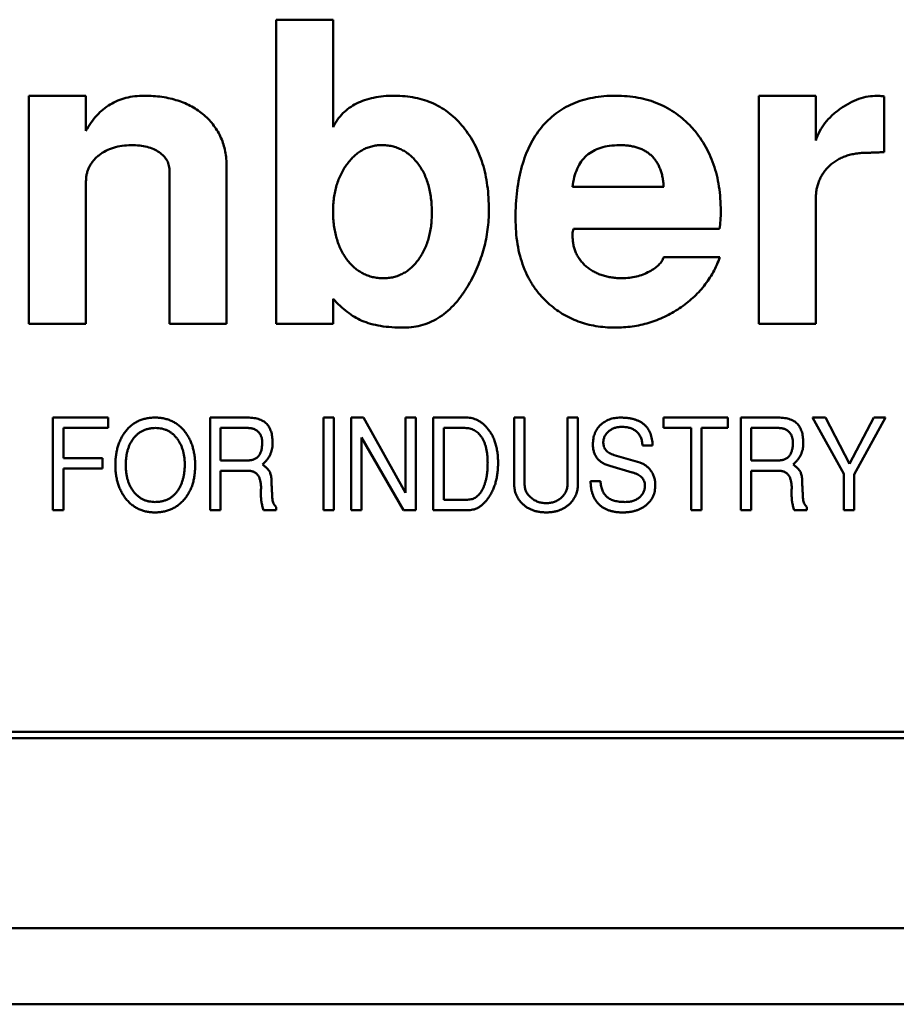
# Model space of a CAD drawing. Units: inches. Extents: x 4 to 172, y 2 to 134.
# Drawn here: x 53 to 53, y 79 to 80 of the extents above; entities that cross this region are included whole.
import ezdxf

# ---------------------------------------------------------------- set-up
doc = ezdxf.new("R2010")
doc.units = ezdxf.units.IN
doc.header["$LTSCALE"] = 8
doc.header["$MEASUREMENT"] = 0
doc.layers.add('Visible (ANSI)', color=7, linetype='Continuous', lineweight=50)

msp = doc.modelspace()

# ---------------------------------------------------------------- linework, layer by layer
at = {"layer": 'Visible (ANSI)'}
for p, q in [((52.70521, 79.6744), (52.72293, 79.6744)), ((52.70521, 79.57991), (52.70521, 79.6744)), ((52.72293, 79.6744), (52.72293, 79.64105)), ((52.62844, 79.65078), (52.64615, 79.65078)), ((52.62844, 79.57991), (52.62844, 79.65078)), ((52.64615, 79.65078), (52.64615, 79.63989)), ((52.85521, 79.65078), (52.87293, 79.65078)), ((52.85521, 79.57991), (52.85521, 79.65078)), ((52.87293, 79.65078), (52.87293, 79.63685)), ((52.89419, 79.65054), (52.89419, 79.63327)), ((52.68986, 79.62878), (52.68986, 79.57991)), ((52.64615, 79.62424), (52.64615, 79.57991)), ((52.67214, 79.57991), (52.67214, 79.62718)), ((52.79734, 79.62243), (52.82568, 79.62243)), ((52.87293, 79.61874), (52.87293, 79.57991)), ((52.84301, 79.60944), (52.79759, 79.60944)), ((52.82568, 79.60062), (52.84314, 79.60062)), ((52.72293, 79.58772), (52.72293, 79.57991)), ((52.64615, 79.57991), (52.62844, 79.57991)), ((52.68986, 79.57991), (52.67214, 79.57991)), ((52.72293, 79.57991), (52.70521, 79.57991)), ((52.87293, 79.57991), (52.85521, 79.57991)), ((52.63589, 79.55078), (52.65302, 79.55078)), ((52.63589, 79.52204), (52.63589, 79.55078)), ((52.65302, 79.55078), (52.65302, 79.54755)), ((52.68475, 79.55078), (52.69636, 79.55078)), ((52.68475, 79.52204), (52.68475, 79.55078)), ((52.71995, 79.55078), (52.72319, 79.55078)), ((52.71995, 79.52204), (52.71995, 79.55078)), ((52.72319, 79.55078), (52.72319, 79.52204)), ((52.72858, 79.55078), (52.73242, 79.55078)), ((52.72858, 79.52204), (52.72858, 79.55078)), ((52.73242, 79.55078), (52.74546, 79.52737)), ((52.74546, 79.55078), (52.74869, 79.55078)), ((52.74546, 79.52737), (52.74546, 79.55078)), ((52.74869, 79.55078), (52.74869, 79.52204)), ((52.75408, 79.55078), (52.76438, 79.55078)), ((52.75408, 79.52204), (52.75408, 79.55078)), ((52.77923, 79.55078), (52.78246, 79.55078)), ((52.77923, 79.52983), (52.77923, 79.55078)), ((52.78246, 79.55078), (52.78246, 79.5298)), ((52.79576, 79.55078), (52.79899, 79.55078)), ((52.79576, 79.53008), (52.79576, 79.55078)), ((52.79899, 79.55078), (52.79899, 79.52983)), ((52.82557, 79.55078), (52.84561, 79.55078)), ((52.82557, 79.54755), (52.82557, 79.55078)), ((52.84561, 79.55078), (52.84561, 79.54755)), ((52.84964, 79.55078), (52.86126, 79.55078)), ((52.84964, 79.52204), (52.84964, 79.55078)), ((52.87192, 79.55078), (52.87597, 79.55078)), ((52.88162, 79.53332), (52.87192, 79.55078)), ((52.87597, 79.55078), (52.8834, 79.53646)), ((52.8834, 79.53646), (52.89092, 79.55078)), ((52.89462, 79.55078), (52.88485, 79.53314)), ((52.89092, 79.55078), (52.89462, 79.55078)), ((52.63912, 79.54755), (52.63912, 79.53821)), ((52.65302, 79.54755), (52.63912, 79.54755)), ((52.68798, 79.54755), (52.68798, 79.53749)), ((52.69651, 79.54755), (52.68798, 79.54755)), ((52.73181, 79.54462), (52.73181, 79.52204)), ((52.7448, 79.52204), (52.73181, 79.54462)), ((52.75732, 79.54755), (52.75732, 79.52527)), ((52.76386, 79.54755), (52.75732, 79.54755)), ((52.8342, 79.54755), (52.82557, 79.54755)), ((52.8342, 79.52204), (52.8342, 79.54755)), ((52.83743, 79.54755), (52.83743, 79.52204)), ((52.84561, 79.54755), (52.83743, 79.54755)), ((52.85288, 79.54755), (52.85288, 79.53749)), ((52.8614, 79.54755), (52.85288, 79.54755)), ((52.82221, 79.54206), (52.81908, 79.54206)), ((52.81026, 79.53914), (52.81825, 79.53679)), ((52.63912, 79.53821), (52.6513, 79.53821)), ((52.6513, 79.53821), (52.6513, 79.53497)), ((52.68798, 79.53749), (52.69655, 79.53749)), ((52.81587, 79.53374), (52.80894, 79.53575)), ((52.85288, 79.53749), (52.86144, 79.53749)), ((52.63912, 79.53497), (52.63912, 79.52204)), ((52.6513, 79.53497), (52.63912, 79.53497)), ((52.68798, 79.53425), (52.68798, 79.52204)), ((52.69659, 79.53425), (52.68798, 79.53425)), ((52.85288, 79.53425), (52.85288, 79.52204)), ((52.86148, 79.53425), (52.85288, 79.53425)), ((52.88162, 79.52204), (52.88162, 79.53332)), ((52.88485, 79.53314), (52.88485, 79.52204)), ((52.80294, 79.531), (52.80599, 79.531)), ((52.75732, 79.52527), (52.76474, 79.52527)), ((52.63912, 79.52204), (52.63589, 79.52204)), ((52.68798, 79.52204), (52.68475, 79.52204)), ((52.70528, 79.52204), (52.7013, 79.52204)), ((52.70528, 79.52299), (52.70528, 79.52204)), ((52.72319, 79.52204), (52.71995, 79.52204)), ((52.73181, 79.52204), (52.72858, 79.52204)), ((52.74869, 79.52204), (52.7448, 79.52204)), ((52.76515, 79.52204), (52.75408, 79.52204)), ((52.83743, 79.52204), (52.8342, 79.52204)), ((52.85288, 79.52204), (52.84964, 79.52204)), ((52.87017, 79.52204), (52.86619, 79.52204)), ((52.87017, 79.52299), (52.87017, 79.52204)), ((52.88485, 79.52204), (52.88162, 79.52204)), ((53.36426, 79.45314), (52.18513, 79.45314)), ((52.18513, 79.45117), (53.36623, 79.45117)), ((52.04703, 79.39212), (53.50434, 79.39212)), ((52.00222, 79.3685), (53.54915, 79.3685))]:
    msp.add_line(p, q, dxfattribs=at)
for points, knots in [([(52.64615, 79.63989), (52.64666, 79.64076), (52.64765, 79.64244), (52.64946, 79.64466), (52.65144, 79.64657), (52.65363, 79.64813), (52.65602, 79.64931), (52.65859, 79.65016), (52.66135, 79.6507), (52.66326, 79.65075), (52.66424, 79.65078)], [0, 0, 0, 0, 0.134758, 0.262635, 0.385148, 0.504032, 0.622633, 0.743187, 0.868018, 1, 1, 1, 1]), ([(52.66424, 79.65078), (52.66518, 79.65076), (52.66703, 79.65073), (52.66973, 79.65045), (52.67228, 79.64997), (52.67469, 79.64931), (52.67695, 79.64846), (52.67907, 79.64743), (52.68104, 79.64618), (52.68286, 79.64477), (52.6845, 79.6432), (52.68593, 79.64149), (52.68716, 79.63968), (52.68814, 79.63773), (52.68893, 79.63567), (52.68945, 79.63347), (52.6898, 79.63117), (52.68984, 79.62959), (52.68986, 79.62878)], [0, 0, 0, 0, 0.0743523, 0.1456384, 0.2138447, 0.2793626, 0.3426906, 0.4043807, 0.4652877, 0.5262043, 0.5859794, 0.6442497, 0.7016368, 0.7583311, 0.8164291, 0.8754476, 0.9363061, 1, 1, 1, 1]), ([(52.72293, 79.64105), (52.72337, 79.64183), (52.72424, 79.64337), (52.72596, 79.64536), (52.72794, 79.64704), (52.73021, 79.64842), (52.73276, 79.6495), (52.73559, 79.65024), (52.7387, 79.65071), (52.74086, 79.65076), (52.74199, 79.65078)], [0, 0, 0, 0, 0.118721, 0.233383, 0.346894, 0.462674, 0.584117, 0.712631, 0.850473, 1, 1, 1, 1]), ([(52.74199, 79.65078), (52.74309, 79.65075), (52.74525, 79.6507), (52.74839, 79.65023), (52.75134, 79.64946), (52.75413, 79.64838), (52.75676, 79.64702), (52.75918, 79.6453), (52.76143, 79.64329), (52.76349, 79.641), (52.76534, 79.63846), (52.76696, 79.63571), (52.7683, 79.63277), (52.76944, 79.62965), (52.7703, 79.62632), (52.7709, 79.6228), (52.77128, 79.61909), (52.77133, 79.61655), (52.77135, 79.61525)], [0, 0, 0, 0, 0.063735, 0.124504, 0.183002, 0.240208, 0.29685, 0.353791, 0.411483, 0.470919, 0.531749, 0.592816, 0.654727, 0.718637, 0.784812, 0.853408, 0.924904, 1, 1, 1, 1]), ([(52.77962, 79.61269), (52.77964, 79.61417), (52.77969, 79.61706), (52.78006, 79.62126), (52.78068, 79.6252), (52.78157, 79.62887), (52.78268, 79.63228), (52.78407, 79.63543), (52.7857, 79.63831), (52.78758, 79.64093), (52.78972, 79.64325), (52.79207, 79.64527), (52.79464, 79.64699), (52.79745, 79.64837), (52.80046, 79.64947), (52.8037, 79.65023), (52.80716, 79.65071), (52.80953, 79.65076), (52.81075, 79.65078)], [0, 0, 0, 0, 0.0795658, 0.1547681, 0.22595, 0.2931845, 0.3571561, 0.4184748, 0.4772952, 0.5347254, 0.5907784, 0.6460094, 0.7007432, 0.7563828, 0.8132795, 0.8726711, 0.9346048, 1, 1, 1, 1]), ([(52.81075, 79.65078), (52.81195, 79.65075), (52.81429, 79.6507), (52.8177, 79.65023), (52.82095, 79.64946), (52.82401, 79.64837), (52.82689, 79.64697), (52.8296, 79.64527), (52.83213, 79.64324), (52.83446, 79.64092), (52.83656, 79.63836), (52.83839, 79.63558), (52.83996, 79.63261), (52.8412, 79.62943), (52.84221, 79.62609), (52.84291, 79.62254), (52.84331, 79.6188), (52.84337, 79.61623), (52.8434, 79.61492)], [0, 0, 0, 0, 0.065658, 0.128451, 0.189309, 0.248564, 0.306792, 0.365148, 0.424085, 0.484581, 0.545371, 0.606147, 0.667255, 0.729484, 0.793356, 0.85921, 0.927922, 1, 1, 1, 1]), ([(52.87293, 79.63685), (52.87328, 79.63781), (52.874, 79.63973), (52.87575, 79.64233), (52.87791, 79.64472), (52.88051, 79.64679), (52.88332, 79.64854), (52.88621, 79.64982), (52.88912, 79.65062), (52.89107, 79.65073), (52.89203, 79.65078)], [0, 0, 0, 0, 0.122157, 0.245145, 0.372382, 0.506972, 0.64189, 0.766561, 0.885368, 1, 1, 1, 1]), ([(52.89203, 79.65078), (52.89231, 79.65077), (52.89303, 79.65073), (52.89375, 79.65061), (52.89419, 79.65054)], [0, 0, 0, 0, 0.391327, 1, 1, 1, 1]), ([(52.66024, 79.63543), (52.65927, 79.63539), (52.65741, 79.63531), (52.65473, 79.63471), (52.6523, 79.63371), (52.6505, 79.63255), (52.64923, 79.63147), (52.64842, 79.63057), (52.64771, 79.62966), (52.64715, 79.62868), (52.6467, 79.62764), (52.6464, 79.62655), (52.64617, 79.62541), (52.64616, 79.62464), (52.64615, 79.62424)], [0, 0, 0, 0, 0.144067, 0.27906, 0.40874, 0.535992, 0.598043, 0.658028, 0.715882, 0.771186, 0.827313, 0.883876, 0.940977, 1, 1, 1, 1]), ([(52.67214, 79.62718), (52.6721, 79.62778), (52.67203, 79.62896), (52.67141, 79.63064), (52.67036, 79.63207), (52.66892, 79.63327), (52.66717, 79.63425), (52.66511, 79.63495), (52.66276, 79.63534), (52.6611, 79.6354), (52.66024, 79.63543)], [0, 0, 0, 0, 0.112247, 0.217759, 0.324541, 0.43837, 0.561199, 0.693664, 0.839251, 1, 1, 1, 1]), ([(52.73789, 79.63543), (52.73739, 79.63541), (52.73639, 79.63537), (52.73491, 79.63508), (52.73349, 79.63462), (52.73212, 79.63399), (52.73083, 79.63315), (52.72959, 79.63212), (52.72839, 79.63093), (52.72729, 79.62956), (52.72626, 79.62806), (52.72537, 79.62644), (52.72461, 79.62474), (52.72401, 79.62293), (52.7235, 79.62104), (52.72318, 79.61905), (52.72297, 79.61696), (52.72294, 79.61554), (52.72293, 79.61481)], [0, 0, 0, 0, 0.0537097, 0.1062812, 0.1592093, 0.211858, 0.2662635, 0.3229355, 0.382109, 0.4453132, 0.5102321, 0.5751938, 0.6410443, 0.7080306, 0.7776453, 0.8485829, 0.9228094, 1, 1, 1, 1]), ([(52.75363, 79.61444), (52.75362, 79.61522), (52.75359, 79.61673), (52.75338, 79.61894), (52.75306, 79.62102), (52.75258, 79.62299), (52.75197, 79.62484), (52.75124, 79.62659), (52.75034, 79.6282), (52.74933, 79.62969), (52.74821, 79.63103), (52.747, 79.63222), (52.7457, 79.63321), (52.7443, 79.63402), (52.74283, 79.63464), (52.74126, 79.63512), (52.73961, 79.63537), (52.73847, 79.63541), (52.73789, 79.63543)], [0, 0, 0, 0, 0.079131, 0.154146, 0.225971, 0.29448, 0.36058, 0.424705, 0.487075, 0.548533, 0.608247, 0.665068, 0.72106, 0.774783, 0.829347, 0.88436, 0.940912, 1, 1, 1, 1]), ([(52.81191, 79.63543), (52.81088, 79.63539), (52.80891, 79.63533), (52.80613, 79.63471), (52.80371, 79.6337), (52.80165, 79.63225), (52.79997, 79.63037), (52.79869, 79.62808), (52.79778, 79.6254), (52.79749, 79.62346), (52.79734, 79.62243)], [0, 0, 0, 0, 0.14219, 0.270255, 0.387916, 0.500626, 0.613057, 0.730697, 0.858363, 1, 1, 1, 1]), ([(52.82568, 79.62243), (52.82564, 79.62296), (52.82556, 79.62398), (52.82532, 79.62545), (52.82499, 79.62683), (52.82454, 79.6281), (52.82403, 79.62928), (52.8234, 79.63035), (52.82267, 79.63132), (52.82186, 79.63219), (52.82094, 79.63296), (52.81993, 79.63362), (52.81882, 79.63418), (52.81763, 79.63464), (52.81632, 79.63499), (52.81494, 79.63525), (52.81346, 79.63539), (52.81244, 79.63541), (52.81191, 79.63543)], [0, 0, 0, 0, 0.073541, 0.143355, 0.208956, 0.271884, 0.331269, 0.38918, 0.44517, 0.500627, 0.555661, 0.612283, 0.669297, 0.729285, 0.791764, 0.857483, 0.926737, 1, 1, 1, 1]), ([(52.88896, 79.63306), (52.88835, 79.63306), (52.88717, 79.63305), (52.88544, 79.63282), (52.88381, 79.63252), (52.88228, 79.63208), (52.88084, 79.63151), (52.87953, 79.6308), (52.87829, 79.62999), (52.87718, 79.62903), (52.87619, 79.62798), (52.87531, 79.62686), (52.87456, 79.62568), (52.87398, 79.62441), (52.87349, 79.6231), (52.87316, 79.6217), (52.87298, 79.62024), (52.87294, 79.61925), (52.87293, 79.61874)], [0, 0, 0, 0, 0.075517, 0.146919, 0.215255, 0.281131, 0.344419, 0.405819, 0.466298, 0.527413, 0.587278, 0.64539, 0.702933, 0.760234, 0.817883, 0.876691, 0.937405, 1, 1, 1, 1]), ([(52.89419, 79.63327), (52.89363, 79.63323), (52.89261, 79.63317), (52.89118, 79.63312), (52.88999, 79.63308), (52.88928, 79.63307), (52.88896, 79.63306)], [0, 0, 0, 0, 0.318244, 0.590307, 0.819905, 1, 1, 1, 1]), ([(52.77135, 79.61525), (52.77134, 79.61424), (52.7713, 79.61222), (52.771, 79.6092), (52.7705, 79.60623), (52.76982, 79.60329), (52.7689, 79.60041), (52.76783, 79.59756), (52.76655, 79.59476), (52.76554, 79.59295), (52.76504, 79.59204)], [0, 0, 0, 0, 0.125158, 0.249336, 0.373109, 0.496143, 0.620841, 0.744899, 0.871777, 1, 1, 1, 1]), ([(52.72293, 79.61481), (52.72294, 79.61407), (52.72297, 79.61261), (52.72318, 79.61048), (52.7235, 79.60846), (52.724, 79.60654), (52.72456, 79.6047), (52.72534, 79.603), (52.7262, 79.60138), (52.72721, 79.59988), (52.72832, 79.59852), (52.72954, 79.59734), (52.73083, 79.59633), (52.73223, 79.59553), (52.73368, 79.59486), (52.73523, 79.59443), (52.73685, 79.59414), (52.73797, 79.5941), (52.73854, 79.59409)], [0, 0, 0, 0, 0.077027, 0.150528, 0.220818, 0.289023, 0.355219, 0.419303, 0.482217, 0.545037, 0.606053, 0.663646, 0.719895, 0.775218, 0.829612, 0.884583, 0.94138, 1, 1, 1, 1]), ([(52.73854, 79.59409), (52.73909, 79.59411), (52.74016, 79.59414), (52.74173, 79.5944), (52.74322, 79.59487), (52.74463, 79.5955), (52.74597, 79.59629), (52.74721, 79.59731), (52.74838, 79.59848), (52.74946, 79.59982), (52.75043, 79.6013), (52.7513, 79.60288), (52.75202, 79.60458), (52.75261, 79.60636), (52.75307, 79.60825), (52.75341, 79.61022), (52.75358, 79.6123), (52.75362, 79.61372), (52.75363, 79.61444)], [0, 0, 0, 0, 0.058169, 0.113741, 0.168435, 0.222766, 0.277492, 0.333646, 0.391786, 0.453037, 0.515659, 0.579613, 0.64422, 0.710874, 0.778771, 0.849576, 0.922954, 1, 1, 1, 1]), ([(52.7897, 79.58641), (52.78889, 79.5872), (52.78728, 79.58877), (52.78523, 79.59146), (52.78347, 79.59439), (52.78208, 79.59759), (52.78096, 79.60101), (52.78018, 79.60468), (52.77972, 79.60861), (52.77965, 79.6113), (52.77962, 79.61269)], [0, 0, 0, 0, 0.116535, 0.232219, 0.349196, 0.468842, 0.591983, 0.720901, 0.856725, 1, 1, 1, 1]), ([(52.8434, 79.61492), (52.84339, 79.61396), (52.84337, 79.61212), (52.84313, 79.6103), (52.84301, 79.60944)], [0, 0, 0, 0, 0.527129, 1, 1, 1, 1]), ([(52.79759, 79.60944), (52.79752, 79.60915), (52.79735, 79.60846), (52.79734, 79.60774), (52.79734, 79.60732)], [0, 0, 0, 0, 0.413637, 1, 1, 1, 1]), ([(52.79734, 79.60732), (52.79735, 79.60683), (52.79738, 79.60589), (52.79759, 79.6045), (52.79792, 79.60319), (52.79838, 79.60194), (52.79899, 79.60077), (52.79974, 79.59968), (52.8006, 79.59864), (52.80161, 79.5977), (52.80271, 79.59685), (52.80392, 79.59612), (52.8052, 79.59548), (52.80656, 79.59496), (52.80802, 79.59459), (52.80954, 79.59428), (52.81114, 79.59412), (52.81224, 79.5941), (52.8128, 79.59409)], [0, 0, 0, 0, 0.0638291, 0.124198, 0.1833025, 0.2410079, 0.2983964, 0.3559153, 0.4149096, 0.4748455, 0.5358528, 0.597439, 0.6595097, 0.7233541, 0.7885359, 0.855952, 0.9265295, 1, 1, 1, 1]), ([(52.84314, 79.60062), (52.84283, 79.59982), (52.8422, 79.59822), (52.84105, 79.59592), (52.83972, 79.59375), (52.83824, 79.59168), (52.83657, 79.58976), (52.83474, 79.58794), (52.83273, 79.58626), (52.83059, 79.5847), (52.82831, 79.58331), (52.82596, 79.58208), (52.82355, 79.58105), (52.82108, 79.58019), (52.81852, 79.57955), (52.8159, 79.57906), (52.81321, 79.57879), (52.81141, 79.57875), (52.81049, 79.57873)], [0, 0, 0, 0, 0.061869, 0.122965, 0.183883, 0.244181, 0.304793, 0.366183, 0.428421, 0.492153, 0.556246, 0.619321, 0.681701, 0.744137, 0.806879, 0.870498, 0.93474, 1, 1, 1, 1]), ([(52.82125, 79.59615), (52.8218, 79.59648), (52.82283, 79.59708), (52.82411, 79.59818), (52.82511, 79.59933), (52.8255, 79.6002), (52.82568, 79.60062)], [0, 0, 0, 0, 0.2959517, 0.5569918, 0.7878271, 1, 1, 1, 1]), ([(52.8128, 79.59409), (52.81355, 79.59411), (52.81502, 79.59416), (52.81719, 79.59456), (52.81929, 79.5952), (52.8206, 79.59583), (52.82125, 79.59615)], [0, 0, 0, 0, 0.2546217, 0.504343, 0.7508537, 1, 1, 1, 1]), ([(52.76504, 79.59204), (52.76439, 79.59099), (52.76314, 79.58895), (52.76098, 79.58623), (52.75867, 79.58393), (52.75622, 79.58201), (52.75361, 79.58053), (52.75085, 79.5795), (52.74795, 79.57884), (52.74596, 79.57877), (52.74494, 79.57873)], [0, 0, 0, 0, 0.146522, 0.282384, 0.410668, 0.53221, 0.649332, 0.764625, 0.880242, 1, 1, 1, 1]), ([(52.73182, 79.58089), (52.73106, 79.58127), (52.72948, 79.58204), (52.72727, 79.58364), (52.72502, 79.5855), (52.72364, 79.58696), (52.72293, 79.58772)], [0, 0, 0, 0, 0.225249, 0.466081, 0.722524, 1, 1, 1, 1]), ([(52.81049, 79.57873), (52.80948, 79.57876), (52.8075, 79.57882), (52.80457, 79.57916), (52.80178, 79.57978), (52.79909, 79.5806), (52.79655, 79.5817), (52.79411, 79.58301), (52.79181, 79.58459), (52.7904, 79.5858), (52.7897, 79.58641)], [0, 0, 0, 0, 0.133441, 0.262809, 0.388459, 0.511103, 0.63311, 0.754239, 0.876451, 1, 1, 1, 1]), ([(52.74494, 79.57873), (52.74367, 79.57875), (52.74124, 79.57879), (52.73777, 79.5792), (52.73464, 79.57985), (52.73273, 79.58056), (52.73182, 79.58089)], [0, 0, 0, 0, 0.284335, 0.545446, 0.782752, 1, 1, 1, 1]), ([(52.65839, 79.54645), (52.65867, 79.5468), (52.65923, 79.54748), (52.66021, 79.54836), (52.66125, 79.54911), (52.66238, 79.54972), (52.66357, 79.5502), (52.66485, 79.55054), (52.66621, 79.55074), (52.66714, 79.55077), (52.66761, 79.55078)], [0, 0, 0, 0, 0.127209, 0.250099, 0.371066, 0.491275, 0.612539, 0.736682, 0.865527, 1, 1, 1, 1]), ([(52.66761, 79.55078), (52.66809, 79.55077), (52.66904, 79.55075), (52.67042, 79.55052), (52.67172, 79.55018), (52.67294, 79.54968), (52.67408, 79.54905), (52.67514, 79.54828), (52.67612, 79.54735), (52.67669, 79.54665), (52.67698, 79.5463)], [0, 0, 0, 0, 0.134343, 0.262788, 0.386692, 0.508009, 0.627694, 0.748691, 0.872326, 1, 1, 1, 1]), ([(52.69636, 79.55078), (52.69671, 79.55077), (52.69739, 79.55076), (52.69837, 79.55066), (52.69927, 79.55048), (52.70009, 79.55024), (52.70084, 79.54992), (52.7015, 79.54954), (52.70209, 79.54908), (52.70242, 79.54872), (52.70258, 79.54853)], [0, 0, 0, 0, 0.154525, 0.298319, 0.4314, 0.556671, 0.673711, 0.786007, 0.893655, 1, 1, 1, 1]), ([(52.76438, 79.55078), (52.76468, 79.55077), (52.76527, 79.55075), (52.76613, 79.5506), (52.76697, 79.55035), (52.76778, 79.55001), (52.76857, 79.54955), (52.76933, 79.54901), (52.77007, 79.54837), (52.77052, 79.54788), (52.77075, 79.54763)], [0, 0, 0, 0, 0.121058, 0.239773, 0.357882, 0.477511, 0.600855, 0.727571, 0.86041, 1, 1, 1, 1]), ([(52.80366, 79.54247), (52.80367, 79.54278), (52.80368, 79.54337), (52.8038, 79.54424), (52.80398, 79.54506), (52.80424, 79.54584), (52.80458, 79.54658), (52.80499, 79.54726), (52.80548, 79.54791), (52.80603, 79.5485), (52.80665, 79.54904), (52.80732, 79.54951), (52.80803, 79.5499), (52.8088, 79.55022), (52.8096, 79.55048), (52.81046, 79.55065), (52.81136, 79.55076), (52.81198, 79.55077), (52.8123, 79.55078)], [0, 0, 0, 0, 0.067453, 0.132054, 0.194321, 0.254833, 0.314393, 0.373536, 0.432939, 0.493275, 0.55401, 0.614364, 0.674689, 0.735648, 0.798011, 0.862627, 0.929653, 1, 1, 1, 1]), ([(52.8123, 79.55078), (52.81269, 79.55077), (52.81345, 79.55076), (52.81456, 79.55066), (52.81559, 79.55049), (52.81656, 79.55026), (52.81744, 79.54994), (52.81825, 79.54958), (52.81899, 79.54913), (52.81965, 79.54862), (52.82024, 79.54804), (52.82074, 79.54738), (52.82118, 79.54666), (52.82154, 79.54587), (52.82183, 79.54502), (52.82203, 79.54409), (52.82216, 79.5431), (52.82219, 79.54241), (52.82221, 79.54206)], [0, 0, 0, 0, 0.078311, 0.152049, 0.221235, 0.286871, 0.348529, 0.407575, 0.46428, 0.51953, 0.574092, 0.62882, 0.684181, 0.741561, 0.800971, 0.863639, 0.929802, 1, 1, 1, 1]), ([(52.86126, 79.55078), (52.86161, 79.55077), (52.86229, 79.55076), (52.86327, 79.55066), (52.86417, 79.55048), (52.86499, 79.55024), (52.86574, 79.54992), (52.8664, 79.54954), (52.86699, 79.54908), (52.86732, 79.54872), (52.86748, 79.54853)], [0, 0, 0, 0, 0.154525, 0.298319, 0.4314, 0.556671, 0.673711, 0.786007, 0.893655, 1, 1, 1, 1]), ([(52.70258, 79.54853), (52.70271, 79.54837), (52.70296, 79.54802), (52.70328, 79.54744), (52.70355, 79.5468), (52.70377, 79.54609), (52.70394, 79.54532), (52.70406, 79.54449), (52.70414, 79.54359), (52.70414, 79.54298), (52.70415, 79.54266)], [0, 0, 0, 0, 0.1020548, 0.2079152, 0.319979, 0.439476, 0.5658499, 0.7014086, 0.8459404, 1, 1, 1, 1]), ([(52.81264, 79.54791), (52.81244, 79.5479), (52.81205, 79.54789), (52.81148, 79.54782), (52.81093, 79.54772), (52.81041, 79.54756), (52.80991, 79.54737), (52.80943, 79.54711), (52.80897, 79.54683), (52.80855, 79.5465), (52.80817, 79.54614), (52.80783, 79.54575), (52.80754, 79.54534), (52.8073, 79.54491), (52.80712, 79.54445), (52.80699, 79.54397), (52.80691, 79.54347), (52.8069, 79.54313), (52.80689, 79.54296)], [0, 0, 0, 0, 0.07041, 0.137923, 0.203532, 0.268, 0.33148, 0.395012, 0.458547, 0.522411, 0.585333, 0.646027, 0.705137, 0.762774, 0.820584, 0.879033, 0.93818, 1, 1, 1, 1]), ([(52.81709, 79.54655), (52.81695, 79.54666), (52.81666, 79.54688), (52.81619, 79.54715), (52.81569, 79.54739), (52.81515, 79.54758), (52.81457, 79.54772), (52.81396, 79.54783), (52.81331, 79.54789), (52.81287, 79.5479), (52.81264, 79.54791)], [0, 0, 0, 0, 0.1126309, 0.226651, 0.3430699, 0.4635471, 0.589215, 0.7189377, 0.8556002, 1, 1, 1, 1]), ([(52.86748, 79.54853), (52.8676, 79.54837), (52.86786, 79.54802), (52.86818, 79.54744), (52.86845, 79.5468), (52.86866, 79.54609), (52.86884, 79.54532), (52.86896, 79.54449), (52.86903, 79.54359), (52.86904, 79.54298), (52.86904, 79.54266)], [0, 0, 0, 0, 0.102055, 0.207915, 0.319979, 0.439476, 0.56585, 0.701409, 0.84594, 1, 1, 1, 1]), ([(52.65529, 79.53605), (52.6553, 79.53657), (52.65532, 79.53758), (52.65547, 79.53906), (52.65571, 79.54047), (52.65604, 79.54181), (52.65648, 79.54308), (52.65701, 79.54428), (52.65764, 79.54541), (52.65814, 79.54611), (52.65839, 79.54645)], [0, 0, 0, 0, 0.1402973, 0.2745667, 0.4039459, 0.5286458, 0.6496319, 0.7681228, 0.8845813, 1, 1, 1, 1]), ([(52.66779, 79.54755), (52.66743, 79.54754), (52.66671, 79.54752), (52.66568, 79.54736), (52.6647, 79.5471), (52.66379, 79.54672), (52.66294, 79.54625), (52.66216, 79.54567), (52.66143, 79.54498), (52.66101, 79.54445), (52.6608, 79.54418)], [0, 0, 0, 0, 0.135164, 0.264697, 0.388793, 0.509895, 0.629545, 0.749951, 0.873018, 1, 1, 1, 1]), ([(52.67684, 79.53619), (52.67684, 79.53659), (52.67682, 79.53738), (52.67671, 79.53854), (52.67651, 79.53964), (52.67625, 79.54069), (52.6759, 79.54169), (52.67548, 79.54263), (52.67498, 79.54351), (52.6744, 79.54434), (52.67377, 79.54509), (52.67307, 79.54575), (52.67232, 79.54631), (52.67151, 79.54676), (52.67066, 79.54712), (52.66975, 79.54736), (52.66879, 79.54752), (52.66813, 79.54754), (52.66779, 79.54755)], [0, 0, 0, 0, 0.07413, 0.145453, 0.214065, 0.280511, 0.344815, 0.407902, 0.470094, 0.532231, 0.592859, 0.651373, 0.70851, 0.764676, 0.821059, 0.878575, 0.937893, 1, 1, 1, 1]), ([(52.67698, 79.5463), (52.67723, 79.54595), (52.67772, 79.54524), (52.67836, 79.54411), (52.67888, 79.5429), (52.67933, 79.54162), (52.67966, 79.54027), (52.67991, 79.53885), (52.68005, 79.53736), (52.68007, 79.53634), (52.68008, 79.53582)], [0, 0, 0, 0, 0.11553, 0.231949, 0.35042, 0.471127, 0.596028, 0.725182, 0.85957, 1, 1, 1, 1]), ([(52.70091, 79.54308), (52.70091, 79.54325), (52.70091, 79.54358), (52.70084, 79.54406), (52.70075, 79.54452), (52.70062, 79.54495), (52.70044, 79.54534), (52.70023, 79.54571), (52.69998, 79.54605), (52.69969, 79.54636), (52.69938, 79.54664), (52.69904, 79.54689), (52.69867, 79.54709), (52.69828, 79.54726), (52.69787, 79.54739), (52.69744, 79.54748), (52.69698, 79.54754), (52.69667, 79.54754), (52.69651, 79.54755)], [0, 0, 0, 0, 0.072133, 0.140035, 0.205605, 0.268513, 0.329164, 0.388815, 0.448402, 0.507825, 0.567895, 0.626376, 0.685242, 0.74485, 0.805487, 0.867959, 0.932617, 1, 1, 1, 1]), ([(52.76901, 79.54482), (52.76885, 79.54504), (52.76854, 79.54546), (52.76799, 79.54602), (52.76741, 79.54649), (52.76678, 79.54688), (52.76611, 79.54718), (52.7654, 79.5474), (52.76464, 79.54752), (52.76413, 79.54754), (52.76386, 79.54755)], [0, 0, 0, 0, 0.132992, 0.26034, 0.382496, 0.503191, 0.622647, 0.744181, 0.869582, 1, 1, 1, 1]), ([(52.77097, 79.53667), (52.77096, 79.5371), (52.77096, 79.53792), (52.77086, 79.53913), (52.77071, 79.54026), (52.7705, 79.54132), (52.77022, 79.54231), (52.76989, 79.54322), (52.76949, 79.54406), (52.76917, 79.54457), (52.76901, 79.54482)], [0, 0, 0, 0, 0.150547, 0.292261, 0.42614, 0.553402, 0.672733, 0.786774, 0.89573, 1, 1, 1, 1]), ([(52.77075, 79.54763), (52.77103, 79.54729), (52.77159, 79.54661), (52.77229, 79.54548), (52.77288, 79.54425), (52.77337, 79.54293), (52.77374, 79.5415), (52.77401, 79.53997), (52.77417, 79.53835), (52.77419, 79.53724), (52.7742, 79.53667)], [0, 0, 0, 0, 0.1113201, 0.2240681, 0.339311, 0.4591044, 0.5842204, 0.7157885, 0.8541162, 1, 1, 1, 1]), ([(52.81908, 79.54206), (52.81907, 79.5423), (52.81904, 79.54277), (52.81892, 79.54345), (52.81875, 79.54408), (52.81853, 79.54468), (52.81825, 79.54522), (52.81792, 79.54571), (52.81754, 79.54617), (52.81724, 79.54642), (52.81709, 79.54655)], [0, 0, 0, 0, 0.143445, 0.278421, 0.406887, 0.530989, 0.649421, 0.766807, 0.883138, 1, 1, 1, 1]), ([(52.86581, 79.54308), (52.86581, 79.54325), (52.8658, 79.54358), (52.86574, 79.54406), (52.86564, 79.54452), (52.86552, 79.54495), (52.86534, 79.54534), (52.86512, 79.54571), (52.86488, 79.54605), (52.86459, 79.54636), (52.86427, 79.54664), (52.86393, 79.54689), (52.86357, 79.54709), (52.86318, 79.54726), (52.86276, 79.54739), (52.86233, 79.54748), (52.86187, 79.54754), (52.86156, 79.54754), (52.8614, 79.54755)], [0, 0, 0, 0, 0.072133, 0.140035, 0.205605, 0.268513, 0.329164, 0.388815, 0.448402, 0.507825, 0.567895, 0.626376, 0.685242, 0.74485, 0.805487, 0.867959, 0.932617, 1, 1, 1, 1]), ([(52.6608, 79.54418), (52.66062, 79.54392), (52.66025, 79.54339), (52.65978, 79.54252), (52.6594, 79.54159), (52.65908, 79.5406), (52.65882, 79.53955), (52.65865, 79.53844), (52.65854, 79.53727), (52.65853, 79.53648), (52.65852, 79.53607)], [0, 0, 0, 0, 0.112399, 0.226934, 0.344025, 0.464522, 0.58981, 0.720476, 0.857221, 1, 1, 1, 1]), ([(52.69655, 79.53749), (52.69672, 79.53749), (52.69706, 79.5375), (52.69756, 79.53757), (52.69802, 79.53767), (52.69845, 79.53783), (52.69885, 79.53802), (52.69921, 79.53827), (52.69954, 79.53856), (52.69984, 79.53888), (52.70009, 79.53926), (52.70031, 79.53967), (52.7005, 79.54014), (52.70065, 79.54064), (52.70077, 79.54119), (52.70085, 79.54178), (52.70091, 79.54242), (52.70091, 79.54285), (52.70091, 79.54308)], [0, 0, 0, 0, 0.065177, 0.126704, 0.185014, 0.240887, 0.295103, 0.348517, 0.40202, 0.455984, 0.511321, 0.569595, 0.630828, 0.695257, 0.764836, 0.838313, 0.916152, 1, 1, 1, 1]), ([(52.70415, 79.54266), (52.70414, 79.54235), (52.70412, 79.54174), (52.70397, 79.54085), (52.70371, 79.53999), (52.70337, 79.53916), (52.70292, 79.53838), (52.70236, 79.53762), (52.70172, 79.53689), (52.70122, 79.53645), (52.70097, 79.53623)], [0, 0, 0, 0, 0.124327, 0.245533, 0.365526, 0.485299, 0.607354, 0.732571, 0.863386, 1, 1, 1, 1]), ([(52.80894, 79.53575), (52.80872, 79.53582), (52.8083, 79.53594), (52.80771, 79.53618), (52.80715, 79.53644), (52.80663, 79.53673), (52.80615, 79.53705), (52.80572, 79.5374), (52.80532, 79.53778), (52.80497, 79.53818), (52.80466, 79.53862), (52.80439, 79.53909), (52.80417, 79.53958), (52.80398, 79.5401), (52.80383, 79.54066), (52.80374, 79.54124), (52.80367, 79.54185), (52.80366, 79.54226), (52.80366, 79.54247)], [0, 0, 0, 0, 0.072238, 0.141134, 0.207098, 0.270955, 0.332796, 0.392532, 0.451082, 0.508496, 0.566167, 0.623581, 0.681991, 0.74162, 0.802302, 0.866079, 0.931676, 1, 1, 1, 1]), ([(52.80689, 79.54296), (52.8069, 79.54273), (52.80692, 79.54229), (52.80709, 79.54166), (52.80734, 79.54108), (52.80773, 79.54057), (52.80821, 79.54012), (52.8088, 79.53973), (52.80949, 79.53939), (52.80999, 79.53923), (52.81026, 79.53914)], [0, 0, 0, 0, 0.123527, 0.239342, 0.35233, 0.465953, 0.58335, 0.710979, 0.84803, 1, 1, 1, 1]), ([(52.86144, 79.53749), (52.86162, 79.53749), (52.86196, 79.5375), (52.86246, 79.53757), (52.86292, 79.53767), (52.86335, 79.53783), (52.86375, 79.53802), (52.86411, 79.53827), (52.86444, 79.53856), (52.86473, 79.53888), (52.86498, 79.53926), (52.86521, 79.53967), (52.86539, 79.54014), (52.86554, 79.54064), (52.86567, 79.54119), (52.86575, 79.54178), (52.8658, 79.54242), (52.86581, 79.54285), (52.86581, 79.54308)], [0, 0, 0, 0, 0.065177, 0.126704, 0.185014, 0.240887, 0.295103, 0.348517, 0.40202, 0.455984, 0.511321, 0.569595, 0.630828, 0.695257, 0.764836, 0.838313, 0.916152, 1, 1, 1, 1]), ([(52.86904, 79.54266), (52.86903, 79.54235), (52.86901, 79.54174), (52.86887, 79.54085), (52.86861, 79.53999), (52.86827, 79.53916), (52.86781, 79.53838), (52.86726, 79.53762), (52.86662, 79.53689), (52.86612, 79.53645), (52.86587, 79.53623)], [0, 0, 0, 0, 0.124327, 0.245533, 0.365526, 0.485299, 0.607354, 0.732571, 0.863386, 1, 1, 1, 1]), ([(52.66758, 79.52132), (52.66713, 79.52133), (52.66625, 79.52135), (52.66497, 79.52155), (52.66375, 79.52187), (52.6626, 79.52232), (52.66152, 79.5229), (52.66049, 79.5236), (52.65954, 79.52444), (52.65866, 79.52539), (52.65787, 79.52645), (52.65717, 79.52759), (52.65659, 79.52881), (52.65611, 79.53011), (52.65574, 79.53148), (52.65548, 79.53294), (52.65531, 79.53447), (52.6553, 79.53552), (52.65529, 79.53605)], [0, 0, 0, 0, 0.06236, 0.122186, 0.180161, 0.237275, 0.293942, 0.351128, 0.40968, 0.469995, 0.531612, 0.593254, 0.655975, 0.719886, 0.785769, 0.854122, 0.925419, 1, 1, 1, 1]), ([(52.65852, 79.53607), (52.65853, 79.53564), (52.65854, 79.53482), (52.65867, 79.53361), (52.65885, 79.53246), (52.65913, 79.53138), (52.65947, 79.53036), (52.65991, 79.52941), (52.66041, 79.52852), (52.661, 79.5277), (52.66165, 79.52696), (52.66235, 79.52632), (52.66311, 79.52577), (52.66393, 79.52532), (52.66479, 79.52498), (52.66571, 79.52473), (52.66668, 79.52458), (52.66734, 79.52456), (52.66768, 79.52455)], [0, 0, 0, 0, 0.0767334, 0.1500441, 0.2202296, 0.2874762, 0.3520841, 0.4151093, 0.4768178, 0.5376504, 0.5970316, 0.6544446, 0.7108589, 0.7665986, 0.8224961, 0.879465, 0.938499, 1, 1, 1, 1]), ([(52.68008, 79.53582), (52.68007, 79.53529), (52.68004, 79.53426), (52.67989, 79.53275), (52.67962, 79.53131), (52.67924, 79.52996), (52.67876, 79.52868), (52.67817, 79.52747), (52.67746, 79.52635), (52.67666, 79.52531), (52.67577, 79.52438), (52.67481, 79.52356), (52.67377, 79.52287), (52.67267, 79.5223), (52.67149, 79.52186), (52.67025, 79.52155), (52.66893, 79.52135), (52.66804, 79.52133), (52.66758, 79.52132)], [0, 0, 0, 0, 0.073578, 0.144099, 0.211502, 0.276726, 0.340021, 0.401943, 0.46322, 0.52419, 0.584315, 0.642776, 0.700342, 0.757604, 0.815528, 0.874912, 0.936052, 1, 1, 1, 1]), ([(52.67463, 79.52807), (52.67481, 79.52834), (52.67517, 79.52888), (52.67561, 79.52977), (52.676, 79.5307), (52.67631, 79.53169), (52.67655, 79.53274), (52.67671, 79.53384), (52.67683, 79.53499), (52.67684, 79.53578), (52.67684, 79.53619)], [0, 0, 0, 0, 0.113374, 0.228553, 0.346406, 0.467746, 0.593166, 0.722784, 0.858695, 1, 1, 1, 1]), ([(52.70097, 79.53623), (52.70124, 79.53602), (52.70173, 79.53562), (52.70238, 79.53503), (52.70289, 79.53449), (52.70312, 79.53412), (52.70323, 79.53395)], [0, 0, 0, 0, 0.315894, 0.587428, 0.813648, 1, 1, 1, 1]), ([(52.76936, 79.52848), (52.76949, 79.52874), (52.76975, 79.52929), (52.77008, 79.53016), (52.77035, 79.53109), (52.77057, 79.53209), (52.77076, 79.53314), (52.77087, 79.53426), (52.77096, 79.53544), (52.77096, 79.53625), (52.77097, 79.53667)], [0, 0, 0, 0, 0.105223, 0.215108, 0.330434, 0.451345, 0.578414, 0.711818, 0.852054, 1, 1, 1, 1]), ([(52.7742, 79.53667), (52.77419, 79.53613), (52.77418, 79.53509), (52.77403, 79.53355), (52.7738, 79.53209), (52.77347, 79.53069), (52.77304, 79.52937), (52.77252, 79.52811), (52.7719, 79.52693), (52.77142, 79.52619), (52.77118, 79.52582)], [0, 0, 0, 0, 0.139925, 0.274511, 0.403766, 0.528874, 0.650086, 0.768476, 0.88482, 1, 1, 1, 1]), ([(52.81825, 79.53679), (52.81842, 79.53673), (52.81876, 79.53662), (52.81925, 79.53641), (52.81971, 79.53615), (52.82016, 79.53586), (52.82058, 79.53553), (52.82097, 79.53515), (52.82134, 79.53474), (52.82156, 79.53444), (52.82168, 79.53429)], [0, 0, 0, 0, 0.1247944, 0.248033, 0.3694534, 0.4922262, 0.6150814, 0.7408643, 0.8686147, 1, 1, 1, 1]), ([(52.86587, 79.53623), (52.86613, 79.53602), (52.86663, 79.53562), (52.86728, 79.53503), (52.86778, 79.53449), (52.86802, 79.53412), (52.86813, 79.53395)], [0, 0, 0, 0, 0.315894, 0.587428, 0.813648, 1, 1, 1, 1]), ([(52.70055, 79.5291), (52.70055, 79.52931), (52.70053, 79.52971), (52.70046, 79.5303), (52.70039, 79.53084), (52.70026, 79.53135), (52.70011, 79.53181), (52.69994, 79.53224), (52.69973, 79.53262), (52.6995, 79.53297), (52.69923, 79.53327), (52.69895, 79.53354), (52.69862, 79.53376), (52.69827, 79.53394), (52.69789, 79.53408), (52.69748, 79.53419), (52.69704, 79.53424), (52.69674, 79.53425), (52.69659, 79.53425)], [0, 0, 0, 0, 0.084651, 0.164289, 0.239033, 0.309586, 0.375094, 0.436893, 0.496514, 0.552484, 0.606427, 0.659803, 0.712397, 0.765881, 0.820338, 0.877593, 0.936722, 1, 1, 1, 1]), ([(52.70323, 79.53395), (52.7033, 79.5338), (52.70345, 79.53348), (52.7036, 79.53291), (52.70371, 79.53221), (52.70376, 79.5317), (52.70379, 79.53143)], [0, 0, 0, 0, 0.183956, 0.410549, 0.680316, 1, 1, 1, 1]), ([(52.81983, 79.52971), (52.81981, 79.52995), (52.81979, 79.53042), (52.8196, 79.53108), (52.81929, 79.53169), (52.81884, 79.53223), (52.81828, 79.53271), (52.81758, 79.53311), (52.81677, 79.53347), (52.81618, 79.53365), (52.81587, 79.53374)], [0, 0, 0, 0, 0.11683, 0.227361, 0.335995, 0.44807, 0.567657, 0.697956, 0.841169, 1, 1, 1, 1]), ([(52.82168, 79.53429), (52.82179, 79.53412), (52.82201, 79.53379), (52.82229, 79.53326), (52.82253, 79.53271), (52.82273, 79.53215), (52.82287, 79.53157), (52.82298, 79.53098), (52.82304, 79.53037), (52.82305, 79.52996), (52.82306, 79.52975)], [0, 0, 0, 0, 0.125638, 0.248571, 0.371636, 0.494987, 0.617539, 0.743129, 0.86952, 1, 1, 1, 1]), ([(52.86545, 79.5291), (52.86544, 79.52931), (52.86543, 79.52971), (52.86536, 79.5303), (52.86528, 79.53084), (52.86516, 79.53135), (52.86501, 79.53181), (52.86484, 79.53224), (52.86463, 79.53262), (52.8644, 79.53297), (52.86413, 79.53327), (52.86384, 79.53354), (52.86352, 79.53376), (52.86317, 79.53394), (52.86279, 79.53408), (52.86238, 79.53419), (52.86194, 79.53424), (52.86164, 79.53425), (52.86148, 79.53425)], [0, 0, 0, 0, 0.084651, 0.164289, 0.239033, 0.309586, 0.375094, 0.436893, 0.496514, 0.552484, 0.606427, 0.659803, 0.712397, 0.765881, 0.820338, 0.877593, 0.936722, 1, 1, 1, 1]), ([(52.86813, 79.53395), (52.8682, 79.5338), (52.86835, 79.53348), (52.86849, 79.53291), (52.86861, 79.53221), (52.86866, 79.5317), (52.86868, 79.53143)], [0, 0, 0, 0, 0.183956, 0.410549, 0.680316, 1, 1, 1, 1]), ([(52.70379, 79.53143), (52.70379, 79.53126), (52.7038, 79.53091), (52.70381, 79.53034), (52.70384, 79.52971), (52.70388, 79.52899), (52.70391, 79.52821), (52.70396, 79.52735), (52.70401, 79.52641), (52.70405, 79.52577), (52.70407, 79.52543)], [0, 0, 0, 0, 0.082323, 0.17589, 0.282611, 0.40152, 0.532575, 0.675863, 0.83233, 1, 1, 1, 1]), ([(52.78145, 79.52434), (52.78128, 79.52454), (52.78092, 79.52494), (52.78048, 79.52559), (52.78009, 79.52625), (52.77977, 79.52692), (52.77953, 79.52762), (52.77936, 79.52834), (52.77925, 79.52908), (52.77924, 79.52958), (52.77923, 79.52983)], [0, 0, 0, 0, 0.133312, 0.262204, 0.387446, 0.510002, 0.631466, 0.753353, 0.875861, 1, 1, 1, 1]), ([(52.78246, 79.5298), (52.78247, 79.52962), (52.78248, 79.52927), (52.78258, 79.52875), (52.78273, 79.52823), (52.78294, 79.52773), (52.78322, 79.52726), (52.78355, 79.52678), (52.78396, 79.52634), (52.78441, 79.5259), (52.7849, 79.5255), (52.78543, 79.52515), (52.78599, 79.52486), (52.78658, 79.52462), (52.78719, 79.52443), (52.78783, 79.52429), (52.7885, 79.52421), (52.78895, 79.5242), (52.78918, 79.5242)], [0, 0, 0, 0, 0.055185, 0.110027, 0.165089, 0.220693, 0.277607, 0.336679, 0.398727, 0.463958, 0.530365, 0.595686, 0.660555, 0.725837, 0.792071, 0.859084, 0.92859, 1, 1, 1, 1]), ([(52.78918, 79.5242), (52.7894, 79.5242), (52.78983, 79.52421), (52.79047, 79.52429), (52.79109, 79.52442), (52.79168, 79.5246), (52.79225, 79.52483), (52.79279, 79.52512), (52.79332, 79.52546), (52.79381, 79.52584), (52.79426, 79.52627), (52.79467, 79.52673), (52.795, 79.52722), (52.79528, 79.52774), (52.79549, 79.52828), (52.79564, 79.52886), (52.79574, 79.52946), (52.79575, 79.52987), (52.79576, 79.53008)], [0, 0, 0, 0, 0.066832, 0.131745, 0.19532, 0.258676, 0.320356, 0.382898, 0.446059, 0.510326, 0.574106, 0.635576, 0.695566, 0.755052, 0.813974, 0.87419, 0.936019, 1, 1, 1, 1]), ([(52.79899, 79.52983), (52.79898, 79.52958), (52.79897, 79.52908), (52.79887, 79.52834), (52.79869, 79.52762), (52.79846, 79.52692), (52.79814, 79.52625), (52.79777, 79.52559), (52.79732, 79.52495), (52.79697, 79.52454), (52.7968, 79.52434)], [0, 0, 0, 0, 0.124447, 0.247127, 0.369316, 0.49078, 0.61325, 0.738338, 0.867549, 1, 1, 1, 1]), ([(52.81291, 79.52132), (52.81252, 79.52133), (52.81176, 79.52134), (52.81065, 79.52146), (52.80962, 79.52165), (52.80866, 79.52194), (52.80776, 79.52229), (52.80694, 79.52272), (52.8062, 79.52324), (52.80553, 79.52383), (52.80493, 79.5245), (52.80441, 79.52523), (52.80397, 79.52604), (52.80361, 79.52691), (52.80332, 79.52784), (52.80312, 79.52884), (52.80298, 79.5299), (52.80295, 79.53063), (52.80294, 79.531)], [0, 0, 0, 0, 0.07426, 0.144614, 0.210778, 0.274045, 0.334119, 0.392421, 0.449558, 0.505915, 0.562242, 0.618798, 0.676331, 0.73569, 0.797019, 0.861233, 0.928888, 1, 1, 1, 1]), ([(52.80599, 79.531), (52.80602, 79.53073), (52.80607, 79.53021), (52.8062, 79.52944), (52.80638, 79.52874), (52.80662, 79.5281), (52.80691, 79.52751), (52.80724, 79.52697), (52.80763, 79.5265), (52.80806, 79.52608), (52.80856, 79.52572), (52.80911, 79.5254), (52.80973, 79.52514), (52.81041, 79.52493), (52.81115, 79.52476), (52.81195, 79.52464), (52.81282, 79.52457), (52.81342, 79.52456), (52.81372, 79.52455)], [0, 0, 0, 0, 0.071489, 0.138683, 0.202038, 0.261575, 0.318779, 0.373166, 0.425748, 0.478082, 0.53101, 0.586323, 0.644943, 0.706627, 0.772964, 0.843381, 0.919118, 1, 1, 1, 1]), ([(52.82306, 79.52975), (52.82305, 79.52944), (52.82303, 79.52884), (52.8229, 79.52796), (52.82269, 79.52712), (52.82238, 79.52633), (52.82199, 79.52558), (52.82151, 79.52489), (52.82094, 79.52423), (52.82029, 79.52363), (52.81957, 79.52309), (52.81879, 79.52261), (52.81795, 79.52221), (52.81705, 79.52189), (52.8161, 79.52163), (52.81508, 79.52145), (52.81402, 79.52134), (52.81328, 79.52133), (52.81291, 79.52132)], [0, 0, 0, 0, 0.062156, 0.121849, 0.179691, 0.236494, 0.293054, 0.349652, 0.407629, 0.467626, 0.528725, 0.589881, 0.652362, 0.716431, 0.783099, 0.851934, 0.924256, 1, 1, 1, 1]), ([(52.81372, 79.52455), (52.81395, 79.52456), (52.81438, 79.52457), (52.81502, 79.52464), (52.81562, 79.52475), (52.81619, 79.52491), (52.81673, 79.5251), (52.81723, 79.52536), (52.81771, 79.52565), (52.81815, 79.52599), (52.81854, 79.52636), (52.81888, 79.52676), (52.81918, 79.52719), (52.81941, 79.52765), (52.8196, 79.52812), (52.81973, 79.52863), (52.81981, 79.52916), (52.81982, 79.52953), (52.81983, 79.52971)], [0, 0, 0, 0, 0.074557, 0.145712, 0.213873, 0.279502, 0.343702, 0.40615, 0.468011, 0.529631, 0.590305, 0.648919, 0.706581, 0.763159, 0.820254, 0.87842, 0.93793, 1, 1, 1, 1]), ([(52.86868, 79.53143), (52.86869, 79.53126), (52.8687, 79.53091), (52.86871, 79.53034), (52.86874, 79.52971), (52.86878, 79.52899), (52.86881, 79.52821), (52.86885, 79.52735), (52.86891, 79.52641), (52.86895, 79.52577), (52.86896, 79.52543)], [0, 0, 0, 0, 0.082323, 0.17589, 0.282611, 0.40152, 0.532575, 0.675863, 0.83233, 1, 1, 1, 1]), ([(52.66768, 79.52455), (52.66805, 79.52457), (52.66876, 79.52459), (52.66979, 79.52475), (52.67077, 79.52503), (52.67167, 79.52542), (52.67252, 79.52591), (52.67329, 79.52652), (52.67402, 79.52724), (52.67442, 79.52779), (52.67463, 79.52807)], [0, 0, 0, 0, 0.134279, 0.262355, 0.385979, 0.507059, 0.626676, 0.746837, 0.870987, 1, 1, 1, 1]), ([(52.70066, 79.5247), (52.70064, 79.52483), (52.7006, 79.52512), (52.70055, 79.52557), (52.70053, 79.52606), (52.7005, 79.52659), (52.7005, 79.52716), (52.70051, 79.52777), (52.70052, 79.52842), (52.70054, 79.52887), (52.70055, 79.5291)], [0, 0, 0, 0, 0.093688, 0.195917, 0.307992, 0.427623, 0.557325, 0.695927, 0.843473, 1, 1, 1, 1]), ([(52.76474, 79.52527), (52.76498, 79.52528), (52.76545, 79.5253), (52.76613, 79.52546), (52.76678, 79.52571), (52.76738, 79.52607), (52.76794, 79.52652), (52.76846, 79.52708), (52.76895, 79.52773), (52.76922, 79.52822), (52.76936, 79.52848)], [0, 0, 0, 0, 0.120353, 0.237545, 0.352175, 0.469551, 0.58987, 0.716933, 0.853435, 1, 1, 1, 1]), ([(52.86556, 79.5247), (52.86554, 79.52483), (52.8655, 79.52512), (52.86545, 79.52557), (52.86543, 79.52606), (52.8654, 79.52659), (52.8654, 79.52716), (52.8654, 79.52777), (52.86542, 79.52842), (52.86544, 79.52887), (52.86545, 79.5291)], [0, 0, 0, 0, 0.0936881, 0.1959174, 0.307992, 0.4276235, 0.5573252, 0.6959272, 0.8434733, 1, 1, 1, 1]), ([(52.7013, 79.52204), (52.70116, 79.52247), (52.70089, 79.52334), (52.70074, 79.52424), (52.70066, 79.5247)], [0, 0, 0, 0, 0.48956, 1, 1, 1, 1]), ([(52.70407, 79.52543), (52.7041, 79.52519), (52.70417, 79.52472), (52.70443, 79.52407), (52.70478, 79.52347), (52.70511, 79.52315), (52.70528, 79.52299)], [0, 0, 0, 0, 0.259915, 0.507876, 0.75208, 1, 1, 1, 1]), ([(52.77118, 79.52582), (52.77095, 79.52552), (52.77052, 79.52495), (52.7698, 79.52417), (52.76908, 79.52352), (52.76833, 79.52298), (52.76757, 79.52256), (52.76678, 79.52226), (52.76597, 79.52208), (52.76543, 79.52205), (52.76515, 79.52204)], [0, 0, 0, 0, 0.152008, 0.293312, 0.425014, 0.548036, 0.665575, 0.778509, 0.888849, 1, 1, 1, 1]), ([(52.78918, 79.52132), (52.78878, 79.52133), (52.78799, 79.52134), (52.78685, 79.52149), (52.78577, 79.52173), (52.78476, 79.52206), (52.78382, 79.52248), (52.78296, 79.52301), (52.78216, 79.52362), (52.78169, 79.5241), (52.78145, 79.52434)], [0, 0, 0, 0, 0.1418654, 0.2761897, 0.4039037, 0.5276048, 0.6471604, 0.7646755, 0.8816467, 1, 1, 1, 1]), ([(52.7968, 79.52434), (52.79657, 79.5241), (52.79611, 79.52362), (52.79531, 79.52301), (52.79446, 79.52248), (52.79353, 79.52206), (52.79254, 79.52173), (52.79148, 79.52149), (52.79035, 79.52134), (52.78958, 79.52133), (52.78918, 79.52132)], [0, 0, 0, 0, 0.11885, 0.236199, 0.35458, 0.473781, 0.597099, 0.725074, 0.85906, 1, 1, 1, 1]), ([(52.86619, 79.52204), (52.86606, 79.52247), (52.86579, 79.52334), (52.86564, 79.52424), (52.86556, 79.5247)], [0, 0, 0, 0, 0.48956, 1, 1, 1, 1]), ([(52.86896, 79.52543), (52.869, 79.52519), (52.86906, 79.52472), (52.86932, 79.52407), (52.86968, 79.52347), (52.87001, 79.52315), (52.87017, 79.52299)], [0, 0, 0, 0, 0.259915, 0.507876, 0.75208, 1, 1, 1, 1])]:
    msp.add_open_spline(points, degree=3, knots=knots, dxfattribs=at)

doc.saveas('drawing.dxf')
